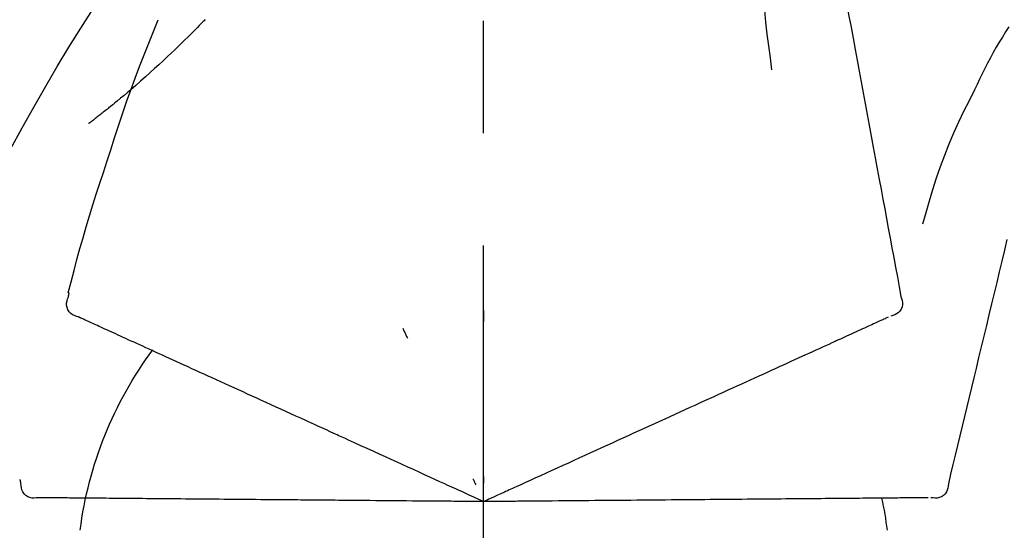
# Model space of a CAD drawing. Extents: x 0 to 26473, y -25 to 8845.
# Drawn here: x 18360 to 18414, y 3035 to 3063 of the extents above; entities that cross this region are included whole.
import ezdxf

# ---------------------------------------------------------------- set-up
doc = ezdxf.new("R2010")
doc.units = 0
doc.header["$LTSCALE"] = 50
doc.header["$MEASUREMENT"] = 0
doc.linetypes.add('CENTER2', pattern=[1.125, 0.75, -0.125, 0.125, -0.125])
doc.layers.get('0').update_dxf_attribs({"linetype": 'CONTINUOUS'})
doc.layers.get('DEFPOINTS').update_dxf_attribs({"color": 146, "linetype": 'CONTINUOUS'})
doc.layers.add('150-機器', color=8, linetype='CONTINUOUS')
doc.layers.add('166-寸法B', color=11, linetype='CONTINUOUS')
doc.styles.add('KH001', font='txt')
doc.dimstyles.new('KH1xx030', dxfattribs={"dimscale": 30, "dimtxt": 2, "dimasz": 0.6, "dimexe": 0.3, "dimexo": 1.2, "dimgap": 0.5, "dimtad": 3, "dimdec": 1, "dimdsep": 46, "dimlunit": 6, "dimtxsty": 'KH001', "dimblk": 'DOT', "dimcen": 1, "dimdle": 1, "dimclrd": 256, "dimclre": 256, "dimclrt": 256, "dimadec": 0, "dimazin": 0, "dimtfac": 1, "dimtdec": 1, "dimtix": 1, "dimtmove": 2, "dimatfit": 3, "dimldrblk": 'CLOSEDBLANK', "dimfxl": 1, "dimtolj": 1, "dimtzin": 0, "dimlwd": -1, "dimlwe": -1, "dimarcsym": 0})

# ---------------------------------------------------------------- blocks, each defined once
blk = doc.blocks.new('_Dot')
at = {"color": 0, "linetype": 'ByBlock', "lineweight": -2}
blk.add_line((-0.5, 0), (-1, 0), dxfattribs=at)
at = {"color": 0, "linetype": 'ByBlock', "const_width": 0.5}
blk.add_lwpolyline([(-0.25, 0, 1), (0.25, 0, 1)], format="xyb", close=True, dxfattribs=at)
blk = doc.blocks.new('*D99')
at = {"layer": '166-寸法B', "transparency": 16777216}
for p, q in [((18165.475, 3174.321), (18165.475, 3339.397)), ((19875.475, 2840.466), (19875.475, 3339.397)), ((18183.475, 3330.397), (19857.475, 3330.397))]:
    blk.add_line(p, q, dxfattribs=at)
at = {"layer": 'DEFPOINTS', "color": 0, "transparency": 16777216}
for p in [(19875.475, 3330.397), (18165.475, 3138.321), (19875.475, 2804.466)]:
    blk.add_point(p, dxfattribs=at)
at = {"layer": '166-寸法B', "transparency": 16777216, "xscale": 18, "yscale": 18, "zscale": 18, "rotation": 180}
blk.add_blockref('_Dot', (18165.475, 3330.397), dxfattribs=at)
at = {"layer": '166-寸法B', "transparency": 16777216, "xscale": 18, "yscale": 18, "zscale": 18}
blk.add_blockref('_Dot', (19875.475, 3330.397), dxfattribs=at)
at = {"layer": '166-寸法B', "transparency": 16777216, "insert": (19020.475, 3379.207), "char_height": 60, "attachment_point": 5, "style": 'KH001'}
blk.add_mtext('\\A1;1,710', dxfattribs=at)
blk = doc.blocks.new('_ClosedBlank')
at = {"color": 0, "linetype": 'ByBlock', "lineweight": -2}
for p, q in [((-1, 0.1667), (0, 0)), ((-1, 0.1667), (-1, -0.1667)), ((0, 0), (-1, -0.1667))]:
    blk.add_line(p, q, dxfattribs=at)
blk = doc.blocks.new('F402_D')
at = {"layer": '150-機器', "color": 161, "linetype": 'CENTER2'}
blk.add_line((0, -53.668), (0, 250.266), dxfattribs=at)
at = {"layer": '150-機器', "color": 13, "linetype": 'Continuous'}
for points in [[(-18.411, 175.663), (-18.484, 175.266), (-18.558, 174.868), (-18.632, 174.471), (-18.705, 174.073), (-18.779, 173.676), (-18.853, 173.278), (-18.926, 172.881), (-19, 172.483), (-19.188, 171.469), (-19.376, 170.455), (-19.564, 169.44), (-19.752, 168.426), (-19.866, 167.809), (-19.981, 167.192), (-20.095, 166.575), (-20.209, 165.958), (-20.324, 165.341), (-20.438, 164.724), (-20.552, 164.107), (-20.667, 163.49)], [(-15.627, 170.358), (-15.594, 169.69), (-15.565, 169.021), (-15.546, 168.353), (-15.54, 167.684), (-15.553, 167.014), (-15.583, 166.344), (-15.628, 165.676), (-15.688, 165.008), (-15.76, 164.343), (-15.842, 163.679), (-15.93, 163.016), (-16.021, 162.353)], [(27.254, 156.251), (27.218, 156.317), (27.181, 156.383), (27.145, 156.449), (27.108, 156.515), (27.072, 156.581), (27.035, 156.647), (26.999, 156.713), (26.962, 156.779), (26.316, 157.947), (25.67, 159.116), (25.019, 160.282), (24.357, 161.442), (23.718, 162.528), (23.066, 163.606), (22.401, 164.675), (21.723, 165.738), (21.036, 166.792), (20.34, 167.841), (19.638, 168.886), (18.934, 169.929)], [(15.501, 165.139), (15.487, 165.154)], [(15.501, 165.139), (15.554, 165.085), (15.606, 165.032), (15.659, 164.978), (15.712, 164.925), (15.817, 164.817), (15.923, 164.709), (16.029, 164.601), (16.135, 164.493), (16.294, 164.335), (16.454, 164.177), (16.615, 164.02), (16.776, 163.864), (16.978, 163.668), (17.18, 163.473), (17.383, 163.279), (17.587, 163.085), (17.824, 162.861), (18.063, 162.638), (18.304, 162.417), (18.545, 162.197), (18.812, 161.957), (19.08, 161.719), (19.351, 161.483), (19.623, 161.248), (19.812, 161.087), (20.003, 160.927), (20.194, 160.767), (20.387, 160.609), (20.507, 160.511), (20.628, 160.413), (20.749, 160.315), (20.87, 160.218), (20.927, 160.172), (20.984, 160.126), (21.041, 160.081), (21.099, 160.035), (21.155, 159.99), (21.211, 159.946), (21.268, 159.902), (21.324, 159.857), (21.379, 159.814), (21.434, 159.771), (21.49, 159.728), (21.545, 159.685), (21.599, 159.643), (21.654, 159.601), (21.708, 159.56), (21.763, 159.518), (21.798, 159.491), (21.833, 159.464), (21.869, 159.438), (21.904, 159.411), (21.922, 159.398), (21.94, 159.384), (21.957, 159.371), (21.975, 159.358)], [(20.954, 157.239), (20.741, 157.906), (20.526, 158.572), (20.309, 159.238), (20.086, 159.901), (19.858, 160.563), (19.623, 161.222), (19.382, 161.879), (19.135, 162.534), (18.883, 163.187), (18.626, 163.837), (18.365, 164.487), (18.103, 165.135)], [(-29.207, 164.744), (-29.032, 164.461), (-28.858, 164.177), (-28.686, 163.892), (-28.517, 163.605), (-28.352, 163.315), (-28.192, 163.023), (-28.036, 162.729), (-27.883, 162.433), (-27.735, 162.134), (-27.589, 161.835), (-27.445, 161.534), (-27.302, 161.233)], [(-20.667, 163.49), (-20.779, 162.887), (-20.891, 162.283), (-21.002, 161.679), (-21.114, 161.076), (-21.226, 160.472), (-21.338, 159.869), (-21.45, 159.265), (-21.562, 158.661), (-21.674, 158.058), (-21.786, 157.454), (-21.897, 156.851), (-22.009, 156.247)], [(-27.302, 161.233), (-27, 160.636), (-26.701, 160.037), (-26.412, 159.434), (-26.135, 158.826), (-25.874, 158.209), (-25.629, 157.585), (-25.398, 156.955), (-25.181, 156.321), (-24.977, 155.684), (-24.781, 155.044), (-24.592, 154.403), (-24.406, 153.76)], [(23.103, 149.954), (22.944, 150.567), (22.784, 151.18), (22.621, 151.792), (22.455, 152.404), (22.283, 153.013), (22.107, 153.621), (21.925, 154.228), (21.738, 154.833), (21.547, 155.436), (21.351, 156.038), (21.153, 156.639), (20.954, 157.239)], [(-22.009, 156.247), (-22.11, 155.705), (-22.21, 155.164), (-22.31, 154.622), (-22.411, 154.08), (-22.511, 153.539), (-22.612, 152.997), (-22.712, 152.455), (-22.812, 151.914), (-22.913, 151.372), (-23.013, 150.831), (-23.114, 150.289), (-23.214, 149.747)], [(-29.112, 152.909), (-28.969, 152.312), (-28.826, 151.715), (-28.683, 151.118), (-28.539, 150.522), (-28.396, 149.925), (-28.253, 149.328), (-28.109, 148.731), (-27.966, 148.134), (-27.823, 147.537), (-27.679, 146.94), (-27.536, 146.343), (-27.393, 145.746)], [(-23.214, 149.747), (-23.249, 149.635), (-23.279, 149.522), (-23.297, 149.409), (-23.298, 149.295), (-23.273, 149.168), (-23.224, 149.046), (-23.152, 148.936), (-23.063, 148.843), (-22.969, 148.778), (-22.866, 148.728), (-22.756, 148.688), (-22.644, 148.652)], [(22.535, 148.603), (22.65, 148.639), (22.761, 148.68), (22.867, 148.731), (22.962, 148.797), (23.053, 148.893), (23.125, 149.007), (23.174, 149.133), (23.197, 149.263), (23.194, 149.38), (23.172, 149.495), (23.139, 149.609), (23.099, 149.723)], [(23.099, 149.723), (23.096, 149.741), (23.092, 149.759), (23.088, 149.777), (23.084, 149.795), (23.08, 149.813), (23.076, 149.831), (23.073, 149.849), (23.069, 149.867), (23.065, 149.886), (23.061, 149.904), (23.057, 149.922), (23.053, 149.94)], [(-22.504, 148.589), (-22.46, 148.569), (-22.417, 148.549), (-22.373, 148.529), (-22.33, 148.509)], [(-22.33, 148.509), (-22.269, 148.482), (-22.208, 148.454), (-22.148, 148.426), (-22.087, 148.399)], [(0.004, 148.971), (0.004, 148.92), (0.004, 148.869), (0.004, 148.818), (0.004, 148.767), (0.004, 148.715), (0.004, 148.664), (0.004, 148.613), (0.004, 148.562), (0.004, 148.511), (0.004, 148.459), (0.004, 148.408), (0.004, 148.357)], [(21.979, 148.349), (22.04, 148.377), (22.1, 148.405), (22.161, 148.432), (22.221, 148.46)], [(22.221, 148.46), (22.262, 148.478), (22.303, 148.497), (22.343, 148.515), (22.384, 148.534), (22.4, 148.541), (22.416, 148.549), (22.432, 148.556), (22.449, 148.563), (22.459, 148.568), (22.469, 148.572), (22.478, 148.577), (22.488, 148.582), (22.49, 148.582), (22.491, 148.583), (22.492, 148.583), (22.493, 148.584), (22.494, 148.584), (22.495, 148.585), (22.496, 148.585), (22.497, 148.585), (22.498, 148.586), (22.499, 148.586), (22.5, 148.587), (22.501, 148.587), (22.502, 148.588), (22.503, 148.588), (22.504, 148.589), (22.505, 148.589), (22.508, 148.59), (22.51, 148.591), (22.512, 148.592), (22.514, 148.593), (22.515, 148.594), (22.516, 148.594), (22.517, 148.595), (22.518, 148.595), (22.519, 148.595), (22.52, 148.596), (22.521, 148.596), (22.522, 148.597), (22.523, 148.597), (22.524, 148.598), (22.525, 148.598), (22.526, 148.599), (22.527, 148.599), (22.528, 148.6), (22.529, 148.6), (22.531, 148.601), (22.532, 148.601), (22.533, 148.602), (22.534, 148.602), (22.535, 148.603)], [(-22.087, 148.399), (-22.01, 148.363), (-21.932, 148.328), (-21.855, 148.293), (-21.777, 148.257)], [(-21.777, 148.257), (-21.683, 148.215), (-21.59, 148.172), (-21.496, 148.129), (-21.402, 148.086)], [(-21.402, 148.086), (-21.292, 148.036), (-21.182, 147.986), (-21.072, 147.936), (-20.962, 147.886)], [(-20.962, 147.886), (-20.841, 147.831), (-20.719, 147.775), (-20.598, 147.72), (-20.476, 147.664), (-20.412, 147.635), (-20.349, 147.606), (-20.285, 147.577), (-20.221, 147.548), (-20.185, 147.532), (-20.149, 147.515), (-20.113, 147.499), (-20.077, 147.482), (-19.961, 147.43), (-19.846, 147.377), (-19.731, 147.325), (-19.615, 147.272), (-19.554, 147.244), (-19.493, 147.217), (-19.433, 147.189), (-19.372, 147.161)], [(4.5, 147.973), (4.478, 147.927), (4.456, 147.88), (4.435, 147.834), (4.413, 147.787), (4.391, 147.741), (4.37, 147.695), (4.348, 147.648), (4.326, 147.602), (4.305, 147.555), (4.283, 147.509), (4.261, 147.463), (4.24, 147.416)], [(20.846, 147.833), (20.957, 147.884), (21.068, 147.934), (21.179, 147.985), (21.29, 148.036)], [(21.29, 148.036), (21.385, 148.079), (21.479, 148.122), (21.574, 148.165), (21.668, 148.208)], [(21.668, 148.208), (21.746, 148.243), (21.824, 148.279), (21.901, 148.314), (21.979, 148.349)], [(19.128, 147.05), (19.287, 147.123), (19.446, 147.195), (19.605, 147.267), (19.764, 147.34)], [(19.764, 147.34), (19.907, 147.405), (20.05, 147.47), (20.194, 147.536), (20.337, 147.601)], [(20.337, 147.601), (20.464, 147.659), (20.592, 147.717), (20.719, 147.775), (20.846, 147.833)], [(-19.372, 147.161), (-19.195, 147.081), (-19.019, 147), (-18.843, 146.92), (-18.666, 146.84)], [(-18.666, 146.84), (-18.476, 146.753), (-18.286, 146.666), (-18.095, 146.579), (-17.905, 146.493)], [(18.433, 146.733), (18.607, 146.812), (18.781, 146.892), (18.954, 146.971), (19.128, 147.05)], [(-17.905, 146.493), (-17.701, 146.4), (-17.497, 146.307), (-17.293, 146.214), (-17.089, 146.121)], [(16.869, 146.021), (17.072, 146.113), (17.274, 146.205), (17.476, 146.297), (17.679, 146.39)], [(17.679, 146.39), (17.867, 146.476), (18.056, 146.561), (18.244, 146.647), (18.433, 146.733)], [(-27.393, 145.746), (-27.264, 145.211), (-27.136, 144.675), (-27.007, 144.139), (-26.878, 143.604), (-26.75, 143.068), (-26.621, 142.532), (-26.493, 141.997), (-26.364, 141.461), (-26.235, 140.925), (-26.107, 140.39), (-25.978, 139.854), (-25.85, 139.318)], [(-17.089, 146.121), (-16.872, 146.022), (-16.655, 145.923), (-16.439, 145.824), (-16.222, 145.726)], [(-16.222, 145.726), (-15.992, 145.621), (-15.763, 145.517), (-15.534, 145.412), (-15.304, 145.308)], [(16.007, 145.628), (16.222, 145.726), (16.438, 145.824), (16.654, 145.922), (16.869, 146.021)], [(-15.304, 145.308), (-15.063, 145.198), (-14.822, 145.088), (-14.581, 144.978), (-14.34, 144.868)], [(14.135, 144.774), (14.375, 144.884), (14.614, 144.993), (14.854, 145.102), (15.094, 145.212)], [(15.094, 145.212), (15.322, 145.316), (15.551, 145.42), (15.779, 145.524), (16.007, 145.628)], [(-14.34, 144.868), (-14.088, 144.753), (-13.836, 144.639), (-13.584, 144.524), (-13.332, 144.409)], [(13.131, 144.317), (13.382, 144.432), (13.633, 144.546), (13.884, 144.66), (14.135, 144.774)], [(-13.332, 144.409), (-13.07, 144.289), (-12.808, 144.17), (-12.546, 144.05), (-12.284, 143.931)], [(12.088, 143.842), (12.349, 143.96), (12.609, 144.079), (12.87, 144.198), (13.131, 144.317)], [(-12.284, 143.931), (-12.012, 143.807), (-11.74, 143.683), (-11.469, 143.56), (-11.197, 143.436)], [(11.007, 143.349), (11.277, 143.472), (11.547, 143.595), (11.817, 143.718), (12.088, 143.842)], [(-11.197, 143.436), (-10.917, 143.308), (-10.637, 143.181), (-10.357, 143.053), (-10.077, 142.925)], [(9.892, 142.841), (10.17, 142.968), (10.449, 143.095), (10.728, 143.222), (11.007, 143.349)], [(-10.077, 142.925), (-9.79, 142.794), (-9.502, 142.663), (-9.214, 142.532), (-8.927, 142.401)], [(-8.927, 142.401), (-8.633, 142.267), (-8.338, 142.133), (-8.044, 141.999), (-7.75, 141.865)], [(5.761, 140.958), (6.115, 141.12), (6.47, 141.281), (6.824, 141.443), (7.178, 141.604), (7.349, 141.682), (7.519, 141.76), (7.689, 141.837), (7.86, 141.915), (7.954, 141.958), (8.048, 142.001), (8.142, 142.043), (8.236, 142.086), (8.49, 142.202), (8.744, 142.318), (8.997, 142.433), (9.251, 142.549), (9.411, 142.622), (9.572, 142.695), (9.732, 142.768), (9.892, 142.841)], [(-7.75, 141.865), (-7.45, 141.728), (-7.15, 141.591), (-6.85, 141.455), (-6.55, 141.318)], [(-6.55, 141.318), (-6.245, 141.179), (-5.94, 141.04), (-5.636, 140.901), (-5.331, 140.762)], [(-5.331, 140.762), (-5.022, 140.622), (-4.714, 140.481), (-4.405, 140.34), (-4.096, 140.2)], [(4.532, 140.398), (4.839, 140.538), (5.146, 140.678), (5.454, 140.818), (5.761, 140.958)], [(3.28, 139.828), (3.593, 139.97), (3.906, 140.113), (4.219, 140.256), (4.532, 140.398)], [(-4.096, 140.2), (-3.785, 140.058), (-3.473, 139.916), (-3.161, 139.774), (-2.85, 139.632)], [(0, 138.333), (0.268, 138.455), (0.536, 138.577), (0.804, 138.699), (1.072, 138.821), (1.215, 138.887), (1.358, 138.952), (1.5, 139.017), (1.643, 139.082), (1.77, 139.14), (1.897, 139.197), (2.023, 139.255), (2.15, 139.313), (2.432, 139.441), (2.715, 139.57), (2.998, 139.699), (3.28, 139.828)], [(0, 139.735), (0, 139.704), (0, 139.672), (0, 139.641), (0, 139.61), (0, 139.579), (0, 139.547), (0, 139.516), (0, 139.485), (0, 139.453), (0, 139.422), (0, 139.391), (0, 139.36)], [(-25.85, 139.318), (-25.836, 139.201), (-25.818, 139.086), (-25.788, 138.976), (-25.742, 138.871), (-25.668, 138.765), (-25.573, 138.674), (-25.463, 138.602), (-25.344, 138.554), (-25.232, 138.533), (-25.117, 138.529), (-25.001, 138.537), (-24.884, 138.55)], [(-2.85, 139.632), (-2.588, 139.512), (-2.327, 139.393), (-2.065, 139.274), (-1.804, 139.155), (-1.709, 139.112), (-1.615, 139.069), (-1.521, 139.026), (-1.427, 138.983), (-1.359, 138.952), (-1.29, 138.921), (-1.222, 138.89), (-1.154, 138.859), (-0.963, 138.772), (-0.772, 138.685), (-0.58, 138.597), (-0.389, 138.51), (-0.292, 138.466), (-0.195, 138.422), (-0.097, 138.377), (0, 138.333)], [(0.593, 139.604), (0.58, 139.575), (0.566, 139.547), (0.553, 139.518), (0.54, 139.49), (0.527, 139.462), (0.513, 139.433), (0.5, 139.405), (0.487, 139.377), (0.474, 139.348), (0.46, 139.32), (0.447, 139.292), (0.434, 139.263)], [(24.763, 138.549), (24.883, 138.535), (25.002, 138.527), (25.119, 138.531), (25.233, 138.553), (25.356, 138.604), (25.468, 138.679), (25.564, 138.774), (25.637, 138.883), (25.682, 138.991), (25.709, 139.105), (25.725, 139.223), (25.735, 139.343)], [(25.735, 139.343), (25.739, 139.361), (25.743, 139.379), (25.747, 139.397), (25.751, 139.415), (25.754, 139.433), (25.758, 139.451), (25.762, 139.469), (25.766, 139.487), (25.77, 139.505), (25.774, 139.523), (25.777, 139.541), (25.781, 139.56)], [(-24.73, 138.549), (-24.682, 138.548), (-24.634, 138.548), (-24.586, 138.548), (-24.538, 138.547)], [(-24.538, 138.547), (-24.472, 138.547), (-24.405, 138.546), (-24.338, 138.545), (-24.272, 138.545)], [(-24.272, 138.545), (-24.187, 138.544), (-24.101, 138.543), (-24.016, 138.543), (-23.931, 138.542)], [(-23.931, 138.542), (-23.828, 138.541), (-23.725, 138.54), (-23.622, 138.539), (-23.519, 138.538)], [(-23.519, 138.538), (-23.398, 138.537), (-23.277, 138.536), (-23.156, 138.535), (-23.036, 138.534)], [(-23.036, 138.534), (-22.902, 138.533), (-22.768, 138.532), (-22.635, 138.53), (-22.501, 138.529), (-22.431, 138.529), (-22.361, 138.528), (-22.291, 138.527), (-22.221, 138.527), (-22.182, 138.527), (-22.142, 138.526), (-22.102, 138.526), (-22.063, 138.525), (-21.936, 138.524), (-21.809, 138.523), (-21.682, 138.522), (-21.555, 138.521), (-21.488, 138.52), (-21.422, 138.52), (-21.355, 138.519), (-21.288, 138.519)], [(-21.288, 138.519), (-21.094, 138.517), (-20.9, 138.515), (-20.706, 138.514), (-20.513, 138.512)], [(-20.513, 138.512), (-20.303, 138.51), (-20.094, 138.508), (-19.885, 138.506), (-19.676, 138.505)], [(-19.676, 138.505), (-19.452, 138.503), (-19.228, 138.501), (-19.004, 138.499), (-18.78, 138.497)], [(-18.78, 138.497), (-18.541, 138.495), (-18.303, 138.493), (-18.064, 138.491), (-17.826, 138.489)], [(-17.826, 138.489), (-17.574, 138.486), (-17.322, 138.484), (-17.07, 138.482), (-16.818, 138.48)], [(-16.818, 138.48), (-16.553, 138.477), (-16.288, 138.475), (-16.024, 138.473), (-15.759, 138.47)], [(-15.759, 138.47), (-15.482, 138.468), (-15.205, 138.466), (-14.928, 138.463), (-14.651, 138.461)], [(-14.651, 138.461), (-14.363, 138.458), (-14.075, 138.456), (-13.787, 138.453), (-13.498, 138.451)], [(-13.498, 138.451), (-13.2, 138.448), (-12.902, 138.446), (-12.603, 138.443), (-12.305, 138.44)], [(-12.305, 138.44), (-11.997, 138.438), (-11.689, 138.435), (-11.382, 138.432), (-11.074, 138.43)], [(-11.074, 138.43), (-10.758, 138.427), (-10.442, 138.424), (-10.126, 138.421), (-9.81, 138.419)], [(-9.81, 138.419), (-9.486, 138.416), (-9.163, 138.413), (-8.84, 138.41), (-8.516, 138.407)], [(-8.516, 138.407), (-8.187, 138.404), (-7.857, 138.402), (-7.527, 138.399), (-7.198, 138.396)], [(-7.198, 138.396), (-6.863, 138.393), (-6.528, 138.39), (-6.193, 138.387), (-5.858, 138.384)], [(-5.858, 138.384), (-5.519, 138.381), (-5.18, 138.378), (-4.841, 138.375), (-4.501, 138.372)], [(-4.501, 138.372), (-4.159, 138.369), (-3.816, 138.366), (-3.474, 138.363), (-3.131, 138.36)], [(-3.131, 138.36), (-2.844, 138.358), (-2.557, 138.355), (-2.269, 138.353), (-1.982, 138.35), (-1.879, 138.349), (-1.775, 138.348), (-1.671, 138.348), (-1.568, 138.347), (-1.493, 138.346), (-1.418, 138.345), (-1.343, 138.345), (-1.268, 138.344), (-1.058, 138.342), (-0.848, 138.34), (-0.638, 138.339), (-0.428, 138.337), (-0.321, 138.336), (-0.214, 138.335), (-0.107, 138.334), (0, 138.333)], [(0, 138.333), (0.295, 138.336), (0.589, 138.338), (0.884, 138.341), (1.178, 138.343), (1.335, 138.345), (1.492, 138.346), (1.649, 138.347), (1.806, 138.349), (1.945, 138.35), (2.084, 138.351), (2.223, 138.352), (2.363, 138.354), (2.673, 138.356), (2.984, 138.359), (3.294, 138.362), (3.605, 138.364)], [(3.605, 138.364), (3.948, 138.367), (4.292, 138.37), (4.636, 138.373), (4.98, 138.376)], [(4.98, 138.376), (5.318, 138.379), (5.655, 138.382), (5.993, 138.385), (6.331, 138.388)], [(6.331, 138.388), (6.72, 138.392), (7.109, 138.395), (7.499, 138.398), (7.888, 138.402), (8.075, 138.403), (8.263, 138.405), (8.45, 138.407), (8.637, 138.408), (8.741, 138.409), (8.844, 138.41), (8.947, 138.411), (9.05, 138.412), (9.329, 138.414), (9.608, 138.417), (9.887, 138.419), (10.166, 138.422), (10.342, 138.423), (10.518, 138.425), (10.694, 138.426), (10.87, 138.428)], [(10.87, 138.428), (11.176, 138.43), (11.483, 138.433), (11.789, 138.436), (12.095, 138.439)], [(12.095, 138.439), (12.392, 138.441), (12.689, 138.444), (12.986, 138.446), (13.283, 138.449)], [(13.283, 138.449), (13.57, 138.451), (13.857, 138.454), (14.143, 138.456), (14.43, 138.459)], [(14.43, 138.459), (14.706, 138.461), (14.981, 138.464), (15.257, 138.466), (15.533, 138.469)], [(15.533, 138.469), (15.796, 138.471), (16.06, 138.473), (16.324, 138.475), (16.587, 138.478)], [(16.587, 138.478), (16.838, 138.48), (17.089, 138.482), (17.339, 138.484), (17.59, 138.486)], [(17.59, 138.486), (17.827, 138.489), (18.064, 138.491), (18.301, 138.493), (18.538, 138.495)], [(18.538, 138.495), (18.76, 138.497), (18.983, 138.499), (19.205, 138.501), (19.427, 138.502)], [(19.427, 138.502), (19.634, 138.504), (19.842, 138.506), (20.049, 138.508), (20.256, 138.51)], [(20.256, 138.51), (20.447, 138.511), (20.638, 138.513), (20.829, 138.515), (21.02, 138.516)], [(21.02, 138.516), (21.195, 138.518), (21.369, 138.519), (21.544, 138.521), (21.719, 138.522)], [(21.719, 138.522), (21.876, 138.524), (22.033, 138.525), (22.191, 138.527), (22.348, 138.528)], [(22.348, 138.528), (22.488, 138.529), (22.628, 138.53), (22.768, 138.532), (22.908, 138.533)], [(22.908, 138.533), (23.03, 138.534), (23.152, 138.535), (23.274, 138.536), (23.396, 138.537)], [(23.396, 138.537), (23.5, 138.538), (23.604, 138.539), (23.708, 138.54), (23.811, 138.541)], [(23.811, 138.541), (23.897, 138.541), (23.982, 138.542), (24.067, 138.543), (24.153, 138.544)], [(24.153, 138.544), (24.219, 138.544), (24.286, 138.545), (24.353, 138.545), (24.419, 138.546)], [(24.419, 138.546), (24.464, 138.546), (24.509, 138.547), (24.553, 138.547), (24.598, 138.548), (24.616, 138.548), (24.633, 138.548), (24.651, 138.548), (24.669, 138.548), (24.68, 138.548), (24.691, 138.548), (24.702, 138.549), (24.713, 138.549), (24.714, 138.549), (24.715, 138.549), (24.716, 138.549), (24.718, 138.549), (24.719, 138.549), (24.72, 138.549), (24.721, 138.549), (24.722, 138.549), (24.723, 138.549), (24.724, 138.549), (24.726, 138.549), (24.727, 138.549), (24.728, 138.549), (24.729, 138.549), (24.73, 138.549), (24.731, 138.549), (24.734, 138.549), (24.736, 138.549), (24.738, 138.549), (24.741, 138.549), (24.742, 138.549), (24.743, 138.549), (24.744, 138.549), (24.745, 138.549), (24.746, 138.549), (24.747, 138.549), (24.749, 138.549), (24.75, 138.549), (24.751, 138.549), (24.752, 138.549), (24.753, 138.549), (24.754, 138.549), (24.755, 138.549), (24.757, 138.549), (24.758, 138.549), (24.759, 138.549), (24.76, 138.549), (24.761, 138.549), (24.762, 138.549), (24.763, 138.549)]]:
    blk.add_lwpolyline(points, dxfattribs=at)
for centre, radius, start, end in [((1.255, 134.047), 21.355, 7.2376, 36.5928), ((-2.639, 134.33), 19.947, 167.8571, 173.0695)]:
    blk.add_arc(centre, radius, start, end, dxfattribs=at)
blk = doc.blocks.new('*D60')
at = {"layer": '166-寸法B', "transparency": 16777216}
for p, q in [((18165.475, 3188.707), (18165.475, 3211.628)), ((18965.475, 2931.115), (18965.475, 3211.628)), ((18947.475, 3202.628), (18183.475, 3202.628))]:
    blk.add_line(p, q, dxfattribs=at)
at = {"layer": 'DEFPOINTS', "color": 0, "transparency": 16777216}
for p in [(18165.475, 3202.628), (18165.475, 3152.707), (18965.475, 2895.115)]:
    blk.add_point(p, dxfattribs=at)
at = {"layer": '166-寸法B', "transparency": 16777216, "xscale": 18, "yscale": 18, "zscale": 18, "rotation": 180}
blk.add_blockref('_Dot', (18165.475, 3202.628), dxfattribs=at)
at = {"layer": '166-寸法B', "transparency": 16777216, "xscale": 18, "yscale": 18, "zscale": 18}
blk.add_blockref('_Dot', (18965.475, 3202.628), dxfattribs=at)
at = {"layer": '166-寸法B', "transparency": 16777216, "insert": (18565.475, 3247.628), "char_height": 60, "attachment_point": 5, "style": 'KH001'}
blk.add_mtext('\\A1;800', dxfattribs=at)

msp = doc.modelspace()

# ---------------------------------------------------------------- block references
at = {"layer": '150-機器', "xscale": -1}
msp.add_blockref('F402_D', (18385.475, 2897.808), dxfattribs=at)

# ---------------------------------------------------------------- dimensions: what is measured, and where the dimension line sits
at = {"layer": '166-寸法B'}
dim = msp.add_linear_dim(base=(19875.475, 3330.397), p1=(18165.475, 3138.321), p2=(19875.475, 2804.466), dimstyle='KH1xx030', dxfattribs=at)
dim.commit()
dim.dimension.update_dxf_attribs({"geometry": '*D99', "text_midpoint": (19020.475, 3379.207)})
dim = msp.add_linear_dim(base=(18165.475, 3202.628), p1=(18965.475, 2895.115), p2=(18165.475, 3152.707), angle=180, dimstyle='KH1xx030', dxfattribs=at)
dim.commit()
dim.dimension.update_dxf_attribs({"geometry": '*D60', "text_midpoint": (18565.475, 3247.628)})

doc.saveas('drawing.dxf')
